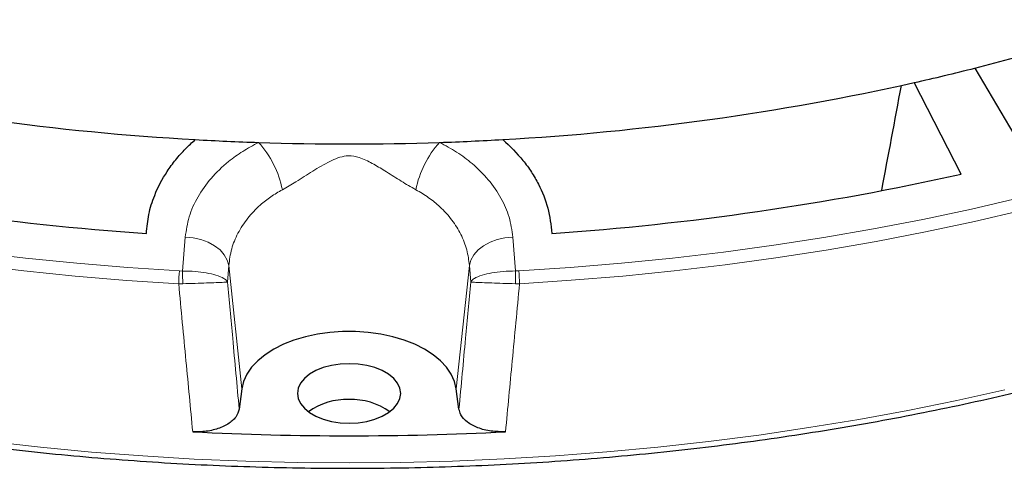
# Model space of a CAD drawing. Units: millimetres. Extents: x 0 to 420, y 0 to 297.
# Drawn here: x 290 to 336, y 136 to 157 of the extents above; entities that cross this region are included whole.
import ezdxf

# ---------------------------------------------------------------- set-up
doc = ezdxf.new("R2010")
doc.units = ezdxf.units.MM

msp = doc.modelspace()

# ---------------------------------------------------------------- linework, layer by layer
at = {"color": 7, "linetype": 'Continuous', "lineweight": 25}
for p, q in [((334.6446, 154.825), (337.1056, 150.633)), ((334.0107, 149.8928), (331.824, 154.1504)), ((300.5335, 139.9041), (300.4086, 138.9582)), ((310.6369, 138.9587), (310.5117, 139.9046))]:
    msp.add_line(p, q, dxfattribs=at)
at = {"color": 8, "linetype": 'Continuous', "lineweight": 18}
for p, q in [((297.7743, 145.3817), (297.8993, 146.9606)), ((313.1459, 146.9614), (313.2713, 145.3825)), ((297.6305, 145.3847), (297.7743, 145.3817)), ((299.9238, 145.6381), (299.8628, 144.8698)), ((300.5335, 139.9041), (299.9238, 145.6381)), ((310.5117, 139.9046), (311.1214, 145.6387)), ((311.1826, 144.8704), (311.1214, 145.6387)), ((313.2713, 145.3825), (313.4151, 145.3855)), ((297.5913, 144.7897), (297.7826, 144.7889)), ((313.4543, 144.7905), (313.263, 144.7897))]:
    msp.add_line(p, q, dxfattribs=at)
at = {"color": 7, "linetype": 'Continuous', "lineweight": 25, "flags": 128}
for points in [[(334.6446, 154.825), (336.7428, 155.3802), (338.8094, 155.9738), (340.8421, 156.605), (342.8389, 157.2734), (344.7979, 157.9781), (346.7169, 158.7184), (348.5942, 159.4938), (350.4276, 160.3032), (352.2155, 161.1459), (353.9559, 162.0212), (355.6472, 162.9279)], [(310.5117, 139.9046), (310.4306, 140.2466), (310.2794, 140.5806), (310.0603, 140.9017), (309.7764, 141.2055), (309.4318, 141.4876), (309.0313, 141.7439), (308.5807, 141.9708), (308.0865, 142.1651), (307.5556, 142.3239), (306.9957, 142.4451), (306.4148, 142.5268), (305.8211, 142.5679), (305.2232, 142.5679), (304.6296, 142.5267), (304.0487, 142.4449), (303.4888, 142.3237), (302.958, 142.1648), (302.4638, 141.9705), (302.0133, 141.7435), (301.6129, 141.4872), (301.2684, 141.2051), (300.9846, 140.9013), (300.7655, 140.5801), (300.6145, 140.2461), (300.5335, 139.9041)], [(305.5224, 141.07), (305.1057, 141.049), (304.7016, 140.9864), (304.3224, 140.8844), (303.9798, 140.7458), (303.684, 140.575), (303.4441, 140.3772), (303.2673, 140.1583), (303.1591, 139.925), (303.1226, 139.6844), (303.1591, 139.4438), (303.2674, 139.2106), (303.4443, 138.9917), (303.6843, 138.7939), (303.9801, 138.6231), (304.3228, 138.4846), (304.702, 138.3826), (305.1061, 138.3201), (305.5228, 138.2991), (305.9396, 138.3201), (306.3437, 138.3827), (306.7228, 138.4847), (307.0655, 138.6233), (307.3613, 138.7941), (307.6012, 138.9919), (307.778, 139.2108), (307.8862, 139.4441), (307.9226, 139.6847), (307.8861, 139.9253), (307.7778, 140.1585), (307.601, 140.3774), (307.361, 140.5752), (307.0652, 140.746), (306.7224, 140.8845), (306.3433, 140.9865), (305.9392, 141.049), (305.5224, 141.07)]]:
    msp.add_lwpolyline(points, dxfattribs=at)
at = {"color": 8, "linetype": 'Continuous', "lineweight": 18, "flags": 128}
for points in [[(313.4151, 145.3855), (315.8125, 145.5425), (318.2006, 145.7408), (320.5775, 145.9802), (322.9408, 146.2605), (325.2886, 146.5814), (327.6187, 146.9428), (329.9291, 147.3441), (332.2177, 147.7852), (334.4824, 148.2655), (336.7213, 148.7847)], [(313.4543, 144.7905), (315.8636, 144.9483), (318.2636, 145.1476), (320.6522, 145.3882), (323.0273, 145.6699), (325.3867, 145.9924), (327.7284, 146.3556), (330.0503, 146.7589), (332.3502, 147.2021), (334.6262, 147.6848), (336.8761, 148.2066)], [(297.8993, 146.9606), (298.2694, 146.9262), (298.6281, 146.8453), (298.9629, 146.7209), (299.2623, 146.5571), (299.5158, 146.3597), (299.7148, 146.1355), (299.8524, 145.8921), (299.9238, 145.6381)], [(313.1459, 146.9614), (312.7758, 146.9269), (312.4171, 146.846), (312.0823, 146.7216), (311.783, 146.5578), (311.5294, 146.3603), (311.3304, 146.1361), (311.1928, 145.8927), (311.1214, 145.6387)], [(288.1045, 146.2587), (290.468, 145.9786), (292.8449, 145.7395), (295.2331, 145.5414), (297.6305, 145.3847)], [(288.0181, 145.6681), (290.3933, 145.3866), (292.782, 145.1463), (295.182, 144.9473), (297.5913, 144.7897)], [(288.7999, 137.445), (291.1621, 137.1817), (293.5366, 136.9585), (295.9215, 136.7757), (298.3146, 136.6333), (300.7139, 136.5316), (303.1174, 136.4706), (305.5229, 136.4503), (307.9285, 136.4708), (310.3319, 136.5321), (312.7312, 136.6341), (315.1243, 136.7767), (317.5091, 136.9597), (319.8836, 137.1832), (322.2457, 137.4467), (324.5933, 137.7502), (326.9246, 138.0934), (329.2373, 138.4759), (331.5296, 138.8974), (333.7995, 139.3576), (336.045, 139.8561)]]:
    msp.add_lwpolyline(points, dxfattribs=at)
at = {"color": 7, "linetype": 'Continuous', "lineweight": 25}
for centre, radius, start, end in [((308.2221, 259.0621), 107.5338, 282.678684, 284.224013), ((304.9488, 269.6102), 118.2946, 257.437582, 266.809101), ((306.0838, 269.6003), 118.2846, 273.196773, 282.568818), ((305.4927, 275.9854), 124.6903, 266.722629, 268.078697), ((305.5156, 276.6831), 125.3884, 268.07891, 271.927005), ((305.5387, 275.9819), 124.6868, 271.92723, 273.283323), ((304.804, 274.463), 127.631, 257.432833, 266.084984), ((306.2288, 274.4519), 127.6198, 273.920921, 282.573579), ((305.3913, 136.3651), 3.0343, 87.52405, 125.53695), ((305.6538, 136.3648), 3.0346, 54.46446, 92.48142), ((305.5156, 279.2177), 141.5046, 267.054759, 272.951156)]:
    msp.add_arc(centre, radius, start, end, dxfattribs=at)
at = {"color": 8, "linetype": 'Continuous', "lineweight": 18}
for centre, radius, start, end in [((297.7914, 148.2211), 4.7203, 11.53274, 41.76502), ((313.2544, 148.2213), 4.7217, 138.24567, 168.4685), ((303.0191, 144.7316), 5.4281, 173.08939, 179.38602), ((336.3079, 145.6257), 38.5344, 180.36279, 181.24432), ((275.233, 145.615), 38.039, 358.75686, 359.64987), ((308.0364, 144.7324), 5.4182, 0.61511, 6.92319)]:
    msp.add_arc(centre, radius, start, end, dxfattribs=at)
at = {"color": 7, "linetype": 'Continuous', "lineweight": 25}
msp.add_ellipse((402.23, 922.5804), major_axis=(133.6646, 1010.9944), ratio=0.045477, start_param=3.8473082, end_param=3.8547936, dxfattribs=at)
for points, knots in [([(223.6023, 182.4319), (223.6027, 182.4163), (223.6135, 181.9603), (223.6929, 181.0646), (223.8455, 179.7462), (224.0684, 178.431), (224.3522, 177.1199), (224.6991, 175.8138), (225.1082, 174.5137), (225.5795, 173.2207), (226.1125, 171.9357), (226.7069, 170.6596), (227.3623, 169.3936), (228.0781, 168.1386), (228.8539, 166.8956), (229.689, 165.6656), (230.5828, 164.4495), (231.5346, 163.2484), (232.5437, 162.0631), (233.6093, 160.8947), (234.7304, 159.744), (235.9063, 158.612), (237.1361, 157.4995), (238.4186, 156.4074), (239.753, 155.3366), (241.1381, 154.2879), (242.5729, 153.262), (244.0563, 152.2598), (245.587, 151.2821), (247.164, 150.3295), (248.7859, 149.4029), (250.4514, 148.5029), (252.1594, 147.6301), (253.9084, 146.7853), (255.6972, 145.9691), (257.5243, 145.1821), (259.3883, 144.4249), (261.2877, 143.6981), (263.2212, 143.0022), (265.1872, 142.3377), (267.1842, 141.7051), (269.2107, 141.105), (271.2651, 140.5377), (273.3458, 140.0037), (275.4512, 139.5034), (277.5797, 139.0372), (279.7297, 138.6054), (281.8995, 138.2083), (284.0875, 137.8463), (286.2919, 137.5196), (288.5111, 137.2285), (290.7434, 136.9731), (292.987, 136.7537), (295.2403, 136.5705), (297.5014, 136.4235), (299.7687, 136.3129), (302.0404, 136.2388), (304.3148, 136.2013), (306.5901, 136.2003), (308.8646, 136.2358), (311.1365, 136.3079), (313.404, 136.4164), (315.6656, 136.5614), (317.9193, 136.7426), (320.1634, 136.96), (322.3964, 137.2133), (324.6163, 137.5025), (326.8216, 137.8272), (329.0105, 138.1873), (331.1813, 138.5824), (333.3324, 139.0123), (335.4621, 139.4766), (337.5689, 139.975), (339.6509, 140.5071), (341.7068, 141.0725), (343.7348, 141.6708), (345.7335, 142.3016), (347.7012, 142.9643), (349.6365, 143.6585), (351.5379, 144.3836), (353.4039, 145.1391), (355.2331, 145.9244), (357.0241, 146.739), (358.7754, 147.5823), (360.4858, 148.4535), (362.1538, 149.3521), (363.7783, 150.2773), (365.3579, 151.2286), (366.8914, 152.205), (368.3777, 153.206), (369.8155, 154.2308), (371.2037, 155.2786), (372.5412, 156.3485), (373.8271, 157.4398), (375.0601, 158.5517), (376.2395, 159.6832), (377.3642, 160.8335), (378.4333, 162.0017), (379.446, 163.1869), (380.4015, 164.3882), (381.299, 165.6045), (382.1378, 166.835), (382.9172, 168.0786), (383.6366, 169.3343), (384.2955, 170.6012), (384.8934, 171.8782), (385.4297, 173.1642), (385.9041, 174.4583), (386.3164, 175.7594), (386.6659, 177.0664), (386.9534, 178.3784), (387.1755, 179.6944), (387.3262, 180.8778), (387.3751, 181.623), (387.3952, 181.9278)], [0, 0, 0, 0, 0.0003174, 0.0093005, 0.0182842, 0.0272693, 0.0362567, 0.0452468, 0.0542404, 0.0632378, 0.0722393, 0.0812451, 0.0902552, 0.0992694, 0.1082878, 0.1173099, 0.1263355, 0.1353644, 0.144396, 0.1534302, 0.1624665, 0.1715046, 0.1805442, 0.189585, 0.1986267, 0.2076692, 0.2167122, 0.2257555, 0.2347991, 0.2438426, 0.2528861, 0.2619295, 0.2709726, 0.2800154, 0.2890579, 0.2981001, 0.3071419, 0.3161832, 0.3252243, 0.3342649, 0.3433051, 0.352345, 0.3613844, 0.3704236, 0.3794624, 0.3885009, 0.397539, 0.4065769, 0.4156146, 0.424652, 0.4336892, 0.4427262, 0.4517631, 0.4607998, 0.4698364, 0.4788729, 0.4879093, 0.4969457, 0.5059821, 0.5150185, 0.5240549, 0.5330914, 0.5421279, 0.5511646, 0.5602013, 0.5692382, 0.5782753, 0.5873126, 0.5963501, 0.6053878, 0.6144258, 0.6234641, 0.6325028, 0.6415417, 0.650581, 0.6596207, 0.6686608, 0.6777012, 0.6867421, 0.6957834, 0.7048252, 0.7138674, 0.72291, 0.731953, 0.7409965, 0.7500403, 0.7590844, 0.7681288, 0.7771734, 0.7862182, 0.795263, 0.8043076, 0.8133519, 0.8223958, 0.831439, 0.8404813, 0.8495224, 0.858562, 0.8675999, 0.8766357, 0.885669, 0.8946995, 0.9037268, 0.9127506, 0.9217705, 0.9307863, 0.9397979, 0.948805, 0.9578078, 0.9668064, 0.975801, 0.9847921, 0.9937801, 1, 1, 1, 1]), ([(296.0898, 147.1299), (296.1173, 147.4262), (296.1726, 148.0237), (296.4802, 148.9982), (296.9222, 149.8485), (297.4462, 150.5614), (297.8835, 151.0581), (298.2115, 151.359), (298.3642, 151.499)], [0, 0, 0, 0, 0.1881989, 0.3794077, 0.6297594, 0.7587258, 0.8876907, 1, 1, 1, 1]), ([(312.68, 151.4998), (313.008, 151.1836), (313.5049, 150.7044), (314.0139, 149.9915), (314.4396, 149.2605), (314.8269, 148.3066), (314.9122, 147.5263), (314.9554, 147.1309)], [0, 0, 0, 0, 0.2484857, 0.3764757, 0.5044668, 0.7488675, 1, 1, 1, 1]), ([(300.4086, 138.9582), (300.3696, 138.8299), (300.2917, 138.5733), (299.9035, 138.2443), (299.3651, 138.0078), (298.7806, 137.8938), (298.4012, 137.8982), (298.2449, 137.9)], [0, 0, 0, 0, 0.2133563, 0.4267536, 0.6392428, 0.8513343, 1, 1, 1, 1]), ([(312.8009, 137.9007), (312.5754, 137.9018), (312.1242, 137.904), (311.4981, 138.0709), (311.0054, 138.3385), (310.7144, 138.6527), (310.6595, 138.8694), (310.6369, 138.9587)], [0, 0, 0, 0, 0.2133564, 0.4267536, 0.639243, 0.8513344, 1, 1, 1, 1])]:
    msp.add_open_spline(points, degree=3, knots=knots, dxfattribs=at)
at = {"color": 8, "linetype": 'Continuous', "lineweight": 18}
for points, knots in [([(297.8993, 146.9606), (297.9454, 147.2767), (298.039, 147.9182), (298.4571, 148.8412), (299.0728, 149.7132), (299.8016, 150.4116), (300.5618, 150.9644), (301.0609, 151.231), (301.3122, 151.3652)], [0, 0, 0, 0, 0.1827801, 0.3708896, 0.5538745, 0.7423094, 0.8702218, 1, 1, 1, 1]), ([(309.732, 151.3656), (310.0032, 151.2199), (310.5506, 150.9258), (311.3225, 150.3448), (312.0376, 149.6331), (312.6128, 148.7926), (313.0107, 147.8923), (313.1005, 147.2744), (313.1459, 146.9614)], [0, 0, 0, 0, 0.1403263, 0.2831377, 0.4604912, 0.6428081, 0.8190217, 1, 1, 1, 1]), ([(308.628, 149.1652), (308.5969, 149.1822), (308.3459, 149.3198), (307.8641, 149.6162), (307.2196, 150.0238), (306.6056, 150.3999), (306.0496, 150.6682), (305.6235, 150.7524), (305.2902, 150.7301), (304.9956, 150.6541), (304.4737, 150.4149), (303.8268, 150.0354), (303.0942, 149.5551), (302.6274, 149.2863), (302.4164, 149.1649)], [0, 0, 0, 0, 0.0159879, 0.1290355, 0.2425054, 0.3383795, 0.4338584, 0.5045247, 0.5183787, 0.5750555, 0.6321689, 0.7625445, 0.8926933, 1, 1, 1, 1]), ([(302.4164, 149.1649), (302.2338, 149.0582), (301.8659, 148.8433), (301.3137, 148.4041), (300.7767, 147.8424), (300.3303, 147.1515), (300.0231, 146.4082), (299.9572, 145.8972), (299.9238, 145.6381)], [0, 0, 0, 0, 0.1273534, 0.2565997, 0.4396786, 0.6281608, 0.8115012, 1, 1, 1, 1]), ([(311.1214, 145.6387), (311.091, 145.8816), (311.0292, 146.3738), (310.7461, 147.0865), (310.3258, 147.7656), (309.8067, 148.335), (309.2347, 148.8079), (308.8314, 149.0454), (308.628, 149.1652)], [0, 0, 0, 0, 0.176761, 0.35811018, 0.53563676, 0.71800037, 0.85775977, 1, 1, 1, 1]), ([(297.7743, 145.3817), (297.9723, 145.3777), (298.3633, 145.3698), (298.9022, 145.2994), (299.3737, 145.1899), (299.6782, 145.0592), (299.8075, 144.9535), (299.8467, 144.8996), (299.8574, 144.8807), (299.8609, 144.8738), (299.8621, 144.8711), (299.8626, 144.8702), (299.8628, 144.8698)], [0, 0, 0, 0, 0.1842868, 0.3640784, 0.5564514, 0.7829851, 0.9241499, 0.9724047, 0.9899143, 0.9963116, 0.9987293, 1, 1, 1, 1]), ([(313.2713, 145.3825), (313.0733, 145.3785), (312.6823, 145.3705), (312.1433, 145.3001), (311.6719, 145.1905), (311.3673, 145.0598), (311.238, 144.954), (311.1986, 144.9002), (311.188, 144.8813), (311.1845, 144.8744), (311.1832, 144.8717), (311.1828, 144.8707), (311.1826, 144.8704)], [0, 0, 0, 0, 0.1842868, 0.3640784, 0.5564514, 0.7829851, 0.9241499, 0.9724047, 0.9899143, 0.9963116, 0.9987293, 1, 1, 1, 1]), ([(297.7826, 144.7889), (297.9804, 144.7947), (298.3712, 144.8063), (298.9089, 144.8247), (299.3785, 144.8427), (299.681, 144.8568), (299.8087, 144.8648), (299.8472, 144.8682), (299.8575, 144.8692), (299.8609, 144.8696), (299.8622, 144.8698), (299.8626, 144.8698), (299.8628, 144.8698)], [0, 0, 0, 0, 0.1842864, 0.364078, 0.5564513, 0.7829853, 0.9241461, 0.9724028, 0.9899136, 0.9963113, 0.9987293, 1, 1, 1, 1]), ([(299.8628, 144.8698), (299.9433, 143.9974), (300.1252, 142.0265), (300.3072, 140.0562), (300.4086, 138.9582)], [0, 0, 0, 0, 0.4426827, 1, 1, 1, 1]), ([(310.6369, 138.9587), (310.7383, 140.0568), (310.9203, 142.0271), (311.1021, 143.9979), (311.1826, 144.8704)], [0, 0, 0, 0, 0.5573173, 1, 1, 1, 1]), ([(313.263, 144.7897), (313.0652, 144.7955), (312.6744, 144.8071), (312.1367, 144.8254), (311.667, 144.8433), (311.3645, 144.8574), (311.2367, 144.8654), (311.1982, 144.8687), (311.1878, 144.8698), (311.1845, 144.8702), (311.1832, 144.8703), (311.1828, 144.8704), (311.1826, 144.8704)], [0, 0, 0, 0, 0.1842864, 0.364078, 0.5564513, 0.7829853, 0.9241461, 0.9724028, 0.9899136, 0.9963113, 0.9987293, 1, 1, 1, 1]), ([(298.2449, 137.9), (298.1407, 138.9982), (297.9228, 141.2944), (297.705, 143.5913), (297.5913, 144.7897)], [0, 0, 0, 0, 0.4782782, 1, 1, 1, 1]), ([(313.4543, 144.7905), (313.3407, 143.5922), (313.1229, 141.2952), (312.9051, 138.9989), (312.8009, 137.9007)], [0, 0, 0, 0, 0.5217218, 1, 1, 1, 1])]:
    msp.add_open_spline(points, degree=3, knots=knots, dxfattribs=at)

doc.saveas('drawing.dxf')
